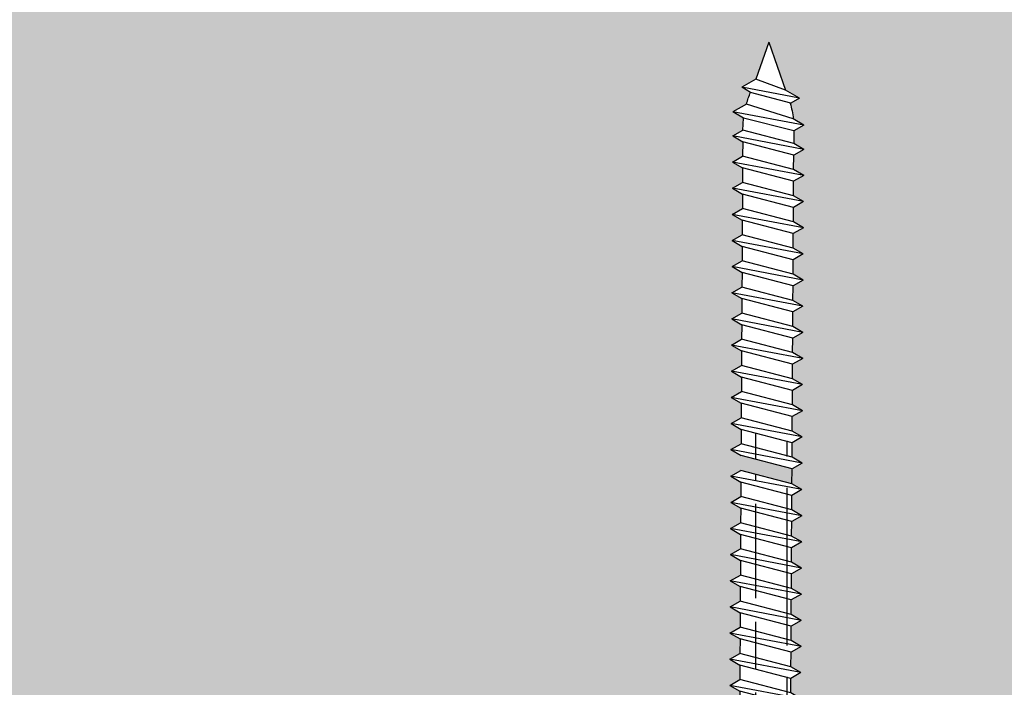
# Model space of a CAD drawing. Units: millimetres. Extents: x 2117 to 24730, y 5545 to 11736.
# Drawn here: x 2953 to 3016, y 10390 to 10432 of the extents above; entities that cross this region are included whole.
import ezdxf

# ---------------------------------------------------------------- set-up
doc = ezdxf.new("R2010")
doc.units = ezdxf.units.MM
doc.layers.add('PANEL', color=3, linetype='Continuous')

# ---------------------------------------------------------------- blocks, each defined once
blk = doc.blocks.new('дюбель -гвоздь 6х60')
at = {"layer": 'PANEL', "linetype": 'ByBlock'}
for p, q in [((233054.381809178, 22101.42423752269), (233051.9396158515, 22104.39015575304)), ((233051.9396158515, 22104.39015575304), (233051.9396158515, 22095.21527321776)), ((233066.9469384049, 22102.06284699305), (233066.5782372272, 22101.42423752269)), ((233066.9469384049, 22102.06284699305), (233067.7771307164, 22097.54258070053)), ((233066.9469384049, 22102.06284699305), (233067.3156395826, 22101.42423752269)), ((233068.6073230279, 22102.06284699305), (233068.2386218501, 22101.42423752269)), ((233068.6073230279, 22102.06284699305), (233069.4375153393, 22097.54258070053)), ((233068.6073230279, 22102.06284699305), (233068.9760242056, 22101.42423752269)), ((233070.2677076508, 22102.06284699305), (233069.8990064731, 22101.42423752269)), ((233070.2677076508, 22102.06284699305), (233071.0978999622, 22097.54258070053)), ((233070.2677076508, 22102.06284699305), (233070.6364088285, 22101.42423752269)), ((233071.9280922737, 22102.06284699305), (233071.559391096, 22101.42423752269)), ((233071.9280922737, 22102.06284699305), (233072.7582845852, 22097.54258070053)), ((233071.9280922737, 22102.06284699305), (233072.2967934514, 22101.42423752269)), ((233073.5884768967, 22102.06284699305), (233073.219775719, 22101.42423752269)), ((233073.5884768967, 22102.06284699305), (233074.4186692081, 22097.54258070053)), ((233073.5884768967, 22102.06284699305), (233073.9571780744, 22101.42423752269)), ((233075.2488615196, 22102.06284699305), (233074.8801603419, 22101.42423752269)), ((233075.2488615196, 22102.06284699305), (233076.0790538311, 22097.54258070053)), ((233075.2488615196, 22102.06284699305), (233075.6175626973, 22101.42423752269)), ((233076.9092461425, 22102.06284699305), (233076.5405449648, 22101.42423752269)), ((233076.9092461425, 22102.06284699305), (233077.739438454, 22097.54258070053)), ((233076.9092461425, 22102.06284699305), (233077.2779473202, 22101.42423752269)), ((233078.5696307654, 22102.06284699305), (233078.2009295877, 22101.42423752269)), ((233078.5696307654, 22102.06284699305), (233079.3998230769, 22097.54258070053)), ((233078.5696307654, 22102.06284699305), (233078.9383319432, 22101.42423752269)), ((233080.2300153884, 22102.06284699305), (233079.8613142107, 22101.42423752269)), ((233080.2300153884, 22102.06284699305), (233081.0602076999, 22097.54258070053)), ((233080.2300153884, 22102.06284699305), (233080.5987165661, 22101.42423752269)), ((233081.8904000113, 22102.06284699305), (233081.5216988336, 22101.42423752269)), ((233081.8904000113, 22102.06284699305), (233082.7205923228, 22097.54258070053)), ((233081.8904000113, 22102.06284699305), (233082.259101189, 22101.42423752269)), ((233083.5507846343, 22102.06284699305), (233083.1820834565, 22101.42423752269)), ((233083.5507846343, 22102.06284699305), (233084.3809769457, 22097.54258070053)), ((233083.5507846343, 22102.06284699305), (233083.919485812, 22101.42423752269)), ((233085.2111692572, 22102.06284699305), (233084.8424680795, 22101.42423752269)), ((233085.2111692572, 22102.06284699305), (233086.0413615687, 22097.54258070053)), ((233085.2111692572, 22102.06284699305), (233085.5798704349, 22101.42423752269)), ((233086.8715538801, 22102.06284699305), (233086.5028527024, 22101.42423752269)), ((233086.8715538801, 22102.06284699305), (233087.7017461916, 22097.54258070053)), ((233086.8715538801, 22102.06284699305), (233087.2402550578, 22101.42423752269)), ((233088.5319385031, 22102.06284699305), (233088.1632373254, 22101.42423752269)), ((233088.5319385031, 22102.06284699305), (233089.3621308145, 22097.54258070053)), ((233088.5319385031, 22102.06284699305), (233088.9006396808, 22101.42423752269)), ((233090.2185510999, 22102.06284699305), (233089.8498499221, 22101.42423752269)), ((233090.2185510999, 22102.06284699305), (233091.0487434113, 22097.54258070053)), ((233090.2185510999, 22102.06284699305), (233090.5872522776, 22101.42423752269)), ((233091.8789357228, 22102.06284699305), (233091.5102345451, 22101.42423752269)), ((233091.8789357228, 22102.06284699305), (233092.7091280342, 22097.54258070053)), ((233091.8789357228, 22102.06284699305), (233092.2476369005, 22101.42423752269)), ((233093.5393203457, 22102.06284699305), (233093.170619168, 22101.42423752269)), ((233093.5393203457, 22102.06284699305), (233094.3695126572, 22097.54258070053)), ((233093.5393203457, 22102.06284699305), (233093.9080215234, 22101.42423752269)), ((233095.1997049687, 22102.06284699305), (233094.831003791, 22101.42423752269)), ((233095.1997049687, 22102.06284699305), (233096.0298972802, 22097.54258070053)), ((233095.1997049687, 22102.06284699305), (233095.5684061464, 22101.42423752269)), ((233096.8600895916, 22102.06284699305), (233096.4913884139, 22101.42423752269)), ((233096.8600895916, 22102.06284699305), (233097.6902819031, 22097.54258070053)), ((233096.8600895916, 22102.06284699305), (233097.2287907693, 22101.42423752269)), ((233098.5204742145, 22102.06284699305), (233098.1517730368, 22101.42423752269)), ((233098.5204742145, 22102.06284699305), (233099.350666526, 22097.54258070053)), ((233098.5204742145, 22102.06284699305), (233098.8891753923, 22101.42423752269)), ((233100.1808588375, 22102.06284699305), (233099.8121576598, 22101.42423752269)), ((233100.1808588375, 22102.06284699305), (233101.011051149, 22097.54258070053)), ((233100.1808588375, 22102.06284699305), (233100.5495600152, 22101.42423752269)), ((233101.8412434604, 22102.06284699305), (233101.4725422827, 22101.42423752269)), ((233101.8412434604, 22102.06284699305), (233102.6714357719, 22097.54258070053)), ((233101.8412434604, 22102.06284699305), (233102.2099446381, 22101.42423752269)), ((233103.5016280834, 22102.06284699305), (233103.1329269056, 22101.42423752269)), ((233103.5016280834, 22102.06284699305), (233104.3318203948, 22097.54258070053)), ((233103.5016280834, 22102.06284699305), (233103.8703292611, 22101.42423752269)), ((233105.1620127063, 22102.06284699305), (233104.7933115286, 22101.42423752269)), ((233105.1620127063, 22102.06284699305), (233105.9922050177, 22097.54258070053)), ((233105.1620127063, 22102.06284699305), (233105.530713884, 22101.42423752269)), ((233106.8223973292, 22102.06284699305), (233106.4536961515, 22101.42423752269)), ((233106.8223973292, 22102.06284699305), (233107.6525896407, 22097.54258070053)), ((233106.8223973292, 22102.06284699305), (233107.1910985069, 22101.42423752269)), ((233108.4827819522, 22102.06284699305), (233108.1140807745, 22101.42423752269)), ((233108.4827819522, 22102.06284699305), (233109.3129742636, 22097.54258070053)), ((233108.4827819522, 22102.06284699305), (233108.8514831299, 22101.42423752269)), ((233110.1431665751, 22102.06284699305), (233109.7744653974, 22101.42423752269)), ((233110.1431665751, 22102.06284699305), (233110.9733588865, 22097.54258070053)), ((233110.1431665751, 22102.06284699305), (233110.5118677528, 22101.42423752269)), ((233111.6758293039, 22102.06284699305), (233111.3071281262, 22101.42423752269)), ((233111.6758293039, 22102.06284699305), (233112.5060216154, 22097.54258070053)), ((233111.6758293039, 22102.06284699305), (233112.0694911714, 22101.38100621599)), ((233113.3894803428, 22101.77603087606), (233113.0666287706, 22101.216836325)), ((233113.3894803428, 22101.77603087606), (233114.0638097953, 22098.09502259506)), ((233113.3894803428, 22101.77603087606), (233113.9024076377, 22100.88761526196)), ((233054.381809178, 22101.42423752269), (233066.5782372272, 22101.42423752269)), ((233066.5782372272, 22101.42423752269), (233067.4084295387, 22098.18119017089)), ((233067.3156395826, 22101.42423752269), (233068.1458318941, 22098.18119017089)), ((233067.3156395826, 22101.42423752269), (233068.2386218501, 22101.42423752269)), ((233068.2386218501, 22101.42423752269), (233069.0688141616, 22098.18119017089)), ((233068.9760242056, 22101.42423752269), (233069.806216517, 22098.18119017089)), ((233068.9760242056, 22101.42423752269), (233069.8990064731, 22101.42423752269)), ((233069.8990064731, 22101.42423752269), (233070.7291987845, 22098.18119017089)), ((233070.6364088285, 22101.42423752269), (233071.46660114, 22098.18119017089)), ((233070.6364088285, 22101.42423752269), (233071.559391096, 22101.42423752269)), ((233071.559391096, 22101.42423752269), (233072.3895834075, 22098.18119017089)), ((233072.2967934514, 22101.42423752269), (233073.1269857629, 22098.18119017089)), ((233072.2967934514, 22101.42423752269), (233073.219775719, 22101.42423752269)), ((233073.219775719, 22101.42423752269), (233074.0499680304, 22098.18119017089)), ((233073.9571780744, 22101.42423752269), (233074.7873703858, 22098.18119017089)), ((233073.9571780744, 22101.42423752269), (233074.8801603419, 22101.42423752269)), ((233074.8801603419, 22101.42423752269), (233075.7103526533, 22098.18119017089)), ((233075.6175626973, 22101.42423752269), (233076.4477550088, 22098.18119017089)), ((233075.6175626973, 22101.42423752269), (233076.5405449648, 22101.42423752269)), ((233076.5405449648, 22101.42423752269), (233077.3707372763, 22098.18119017089)), ((233077.2779473202, 22101.42423752269), (233078.1081396317, 22098.18119017089)), ((233077.2779473202, 22101.42423752269), (233078.2009295877, 22101.42423752269)), ((233078.2009295877, 22101.42423752269), (233079.0311218992, 22098.18119017089)), ((233078.9383319432, 22101.42423752269), (233079.7685242546, 22098.18119017089)), ((233078.9383319432, 22101.42423752269), (233079.8613142107, 22101.42423752269)), ((233079.8613142107, 22101.42423752269), (233080.6915065222, 22098.18119017089)), ((233080.5987165661, 22101.42423752269), (233081.4289088776, 22098.18119017089)), ((233080.5987165661, 22101.42423752269), (233081.5216988336, 22101.42423752269)), ((233081.5216988336, 22101.42423752269), (233082.3518911451, 22098.18119017089)), ((233082.259101189, 22101.42423752269), (233083.0892935005, 22098.18119017089)), ((233082.259101189, 22101.42423752269), (233083.1820834565, 22101.42423752269)), ((233083.1820834565, 22101.42423752269), (233084.012275768, 22098.18119017089)), ((233083.919485812, 22101.42423752269), (233084.7496781235, 22098.18119017089)), ((233083.919485812, 22101.42423752269), (233084.8424680795, 22101.42423752269)), ((233084.8424680795, 22101.42423752269), (233085.6726603909, 22098.18119017089)), ((233085.5798704349, 22101.42423752269), (233086.4100627464, 22098.18119017089)), ((233085.5798704349, 22101.42423752269), (233086.5028527024, 22101.42423752269)), ((233086.5028527024, 22101.42423752269), (233087.3330450139, 22098.18119017089)), ((233087.2402550578, 22101.42423752269), (233088.0704473693, 22098.18119017089)), ((233087.2402550578, 22101.42423752269), (233088.1632373254, 22101.42423752269)), ((233088.1632373254, 22101.42423752269), (233088.9934296368, 22098.18119017089)), ((233088.9006396808, 22101.42423752269), (233089.7308319923, 22098.18119017089)), ((233088.9006396808, 22101.42423752269), (233089.8236219483, 22101.42423752269)), ((233089.8498499221, 22101.42423752269), (233090.6800422336, 22098.18119017089)), ((233090.5872522776, 22101.42423752269), (233091.417444589, 22098.18119017089)), ((233090.5872522776, 22101.42423752269), (233091.5102345451, 22101.42423752269)), ((233091.5102345451, 22101.42423752269), (233092.3404268565, 22098.18119017089)), ((233092.2476369005, 22101.42423752269), (233093.077829212, 22098.18119017089)), ((233092.2476369005, 22101.42423752269), (233093.170619168, 22101.42423752269)), ((233093.170619168, 22101.42423752269), (233094.0008114795, 22098.18119017089)), ((233093.9080215234, 22101.42423752269), (233094.7382138349, 22098.18119017089)), ((233093.9080215234, 22101.42423752269), (233094.831003791, 22101.42423752269)), ((233094.831003791, 22101.42423752269), (233095.6611961024, 22098.18119017089)), ((233095.5684061464, 22101.42423752269), (233096.3985984579, 22098.18119017089)), ((233095.5684061464, 22101.42423752269), (233096.4913884139, 22101.42423752269)), ((233096.4913884139, 22101.42423752269), (233097.3215807254, 22098.18119017089)), ((233097.2287907693, 22101.42423752269), (233098.0589830808, 22098.18119017089)), ((233097.2287907693, 22101.42423752269), (233098.1517730368, 22101.42423752269)), ((233098.1517730368, 22101.42423752269), (233098.9819653483, 22098.18119017089)), ((233098.8891753923, 22101.42423752269), (233099.7193677037, 22098.18119017089)), ((233098.8891753923, 22101.42423752269), (233099.8121576598, 22101.42423752269)), ((233099.8121576598, 22101.42423752269), (233100.6423499712, 22098.18119017089)), ((233100.5495600152, 22101.42423752269), (233101.3797523267, 22098.18119017089)), ((233100.5495600152, 22101.42423752269), (233101.4725422827, 22101.42423752269)), ((233101.4725422827, 22101.42423752269), (233102.3027345942, 22098.18119017089)), ((233102.2099446381, 22101.42423752269), (233103.0401369496, 22098.18119017089)), ((233102.2099446381, 22101.42423752269), (233103.1329269056, 22101.42423752269)), ((233103.1329269056, 22101.42423752269), (233103.9631192171, 22098.18119017089)), ((233103.8703292611, 22101.42423752269), (233104.7005215726, 22098.18119017089)), ((233103.8703292611, 22101.42423752269), (233104.7933115286, 22101.42423752269)), ((233104.7933115286, 22101.42423752269), (233105.62350384, 22098.18119017089)), ((233105.530713884, 22101.42423752269), (233106.3609061955, 22098.18119017089)), ((233105.530713884, 22101.42423752269), (233106.4536961515, 22101.42423752269)), ((233106.4536961515, 22101.42423752269), (233107.283888463, 22098.18119017089)), ((233107.1910985069, 22101.42423752269), (233108.0212908184, 22098.18119017089)), ((233107.1910985069, 22101.42423752269), (233108.1140807745, 22101.42423752269)), ((233108.1140807745, 22101.42423752269), (233108.9442730859, 22098.18119017089)), ((233108.8514831299, 22101.42423752269), (233109.6816754413, 22098.18119017089)), ((233108.8514831299, 22101.42423752269), (233109.7744653974, 22101.42423752269)), ((233109.7744653974, 22101.42423752269), (233110.6046577088, 22098.18119017089)), ((233110.5118677528, 22101.42423752269), (233111.3420600643, 22098.18119017089)), ((233111.3071281262, 22101.42423752269), (233112.1095792423, 22098.22923914744)), ((233112.0694911714, 22101.38100621599), (233113.0040182209, 22098.40513646274)), ((233113.0666287706, 22101.216836325), (233113.7409595003, 22098.65421714612)), ((233113.9024076377, 22100.88761526196), (233114.5767370902, 22098.98343948638)), ((233116.9396158515, 22099.8027144854), (233113.9024076377, 22100.88761526196)), ((233116.9396158515, 22099.8027144854), (233114.5767370902, 22098.98343948638)), ((233113.7409595003, 22098.65421714612), (233114.0638097953, 22098.09502259506)), ((233114.5767370902, 22098.98343948638), (233114.0638097953, 22098.09502259506)), ((233051.9396158515, 22095.21527321776), (233054.381809178, 22098.18119017089)), ((233067.4084295387, 22098.18119017089), (233054.381809178, 22098.18119017089)), ((233067.7771307164, 22097.54258070053), (233067.4084295387, 22098.18119017089)), ((233067.7771307164, 22097.54258070053), (233068.1458318941, 22098.18119017089)), ((233069.0688141616, 22098.18119017089), (233068.1458318941, 22098.18119017089)), ((233069.4375153393, 22097.54258070053), (233069.0688141616, 22098.18119017089)), ((233069.4375153393, 22097.54258070053), (233069.806216517, 22098.18119017089)), ((233070.7291987845, 22098.18119017089), (233069.806216517, 22098.18119017089)), ((233071.0978999622, 22097.54258070053), (233070.7291987845, 22098.18119017089)), ((233071.0978999622, 22097.54258070053), (233071.46660114, 22098.18119017089)), ((233072.3895834075, 22098.18119017089), (233071.46660114, 22098.18119017089)), ((233072.7582845852, 22097.54258070053), (233072.3895834075, 22098.18119017089)), ((233072.7582845852, 22097.54258070053), (233073.1269857629, 22098.18119017089)), ((233074.0499680304, 22098.18119017089), (233073.1269857629, 22098.18119017089)), ((233074.4186692081, 22097.54258070053), (233074.0499680304, 22098.18119017089)), ((233074.4186692081, 22097.54258070053), (233074.7873703858, 22098.18119017089)), ((233075.7103526533, 22098.18119017089), (233074.7873703858, 22098.18119017089)), ((233076.0790538311, 22097.54258070053), (233075.7103526533, 22098.18119017089)), ((233076.0790538311, 22097.54258070053), (233076.4477550088, 22098.18119017089)), ((233077.3707372763, 22098.18119017089), (233076.4477550088, 22098.18119017089)), ((233077.739438454, 22097.54258070053), (233077.3707372763, 22098.18119017089)), ((233077.739438454, 22097.54258070053), (233078.1081396317, 22098.18119017089)), ((233079.0311218992, 22098.18119017089), (233078.1081396317, 22098.18119017089)), ((233079.3998230769, 22097.54258070053), (233079.0311218992, 22098.18119017089)), ((233079.3998230769, 22097.54258070053), (233079.7685242546, 22098.18119017089)), ((233080.6915065222, 22098.18119017089), (233079.7685242546, 22098.18119017089)), ((233081.0602076999, 22097.54258070053), (233080.6915065222, 22098.18119017089)), ((233081.0602076999, 22097.54258070053), (233081.4289088776, 22098.18119017089)), ((233082.3518911451, 22098.18119017089), (233081.4289088776, 22098.18119017089)), ((233082.7205923228, 22097.54258070053), (233082.3518911451, 22098.18119017089)), ((233082.7205923228, 22097.54258070053), (233083.0892935005, 22098.18119017089)), ((233084.012275768, 22098.18119017089), (233083.0892935005, 22098.18119017089)), ((233084.3809769457, 22097.54258070053), (233084.012275768, 22098.18119017089)), ((233084.3809769457, 22097.54258070053), (233084.7496781235, 22098.18119017089)), ((233085.6726603909, 22098.18119017089), (233084.7496781235, 22098.18119017089)), ((233086.0413615687, 22097.54258070053), (233085.6726603909, 22098.18119017089)), ((233086.0413615687, 22097.54258070053), (233086.4100627464, 22098.18119017089)), ((233087.3330450139, 22098.18119017089), (233086.4100627464, 22098.18119017089)), ((233087.7017461916, 22097.54258070053), (233087.3330450139, 22098.18119017089)), ((233087.7017461916, 22097.54258070053), (233088.0704473693, 22098.18119017089)), ((233088.9934296368, 22098.18119017089), (233088.0704473693, 22098.18119017089)), ((233089.3621308145, 22097.54258070053), (233088.9934296368, 22098.18119017089)), ((233089.3621308145, 22097.54258070053), (233089.7308319923, 22098.18119017089)), ((233091.0487434113, 22097.54258070053), (233090.6800422336, 22098.18119017089)), ((233091.0487434113, 22097.54258070053), (233091.417444589, 22098.18119017089)), ((233092.3404268565, 22098.18119017089), (233091.417444589, 22098.18119017089)), ((233092.7091280342, 22097.54258070053), (233092.3404268565, 22098.18119017089)), ((233092.7091280342, 22097.54258070053), (233093.077829212, 22098.18119017089)), ((233094.0008114795, 22098.18119017089), (233093.077829212, 22098.18119017089)), ((233094.3695126572, 22097.54258070053), (233094.0008114795, 22098.18119017089)), ((233094.3695126572, 22097.54258070053), (233094.7382138349, 22098.18119017089)), ((233094.3695126572, 22097.54258070053), (233094.7382138349, 22098.18119017089)), ((233095.6611961024, 22098.18119017089), (233094.7382138349, 22098.18119017089)), ((233096.0298972802, 22097.54258070053), (233095.6611961024, 22098.18119017089)), ((233096.0298972802, 22097.54258070053), (233096.3985984579, 22098.18119017089)), ((233097.3215807254, 22098.18119017089), (233096.3985984579, 22098.18119017089)), ((233097.6902819031, 22097.54258070053), (233097.3215807254, 22098.18119017089)), ((233097.6902819031, 22097.54258070053), (233098.0589830808, 22098.18119017089)), ((233098.9819653483, 22098.18119017089), (233098.0589830808, 22098.18119017089)), ((233099.350666526, 22097.54258070053), (233098.9819653483, 22098.18119017089)), ((233099.350666526, 22097.54258070053), (233099.7193677037, 22098.18119017089)), ((233099.350666526, 22097.54258070053), (233099.7193677037, 22098.18119017089)), ((233100.6423499712, 22098.18119017089), (233099.7193677037, 22098.18119017089)), ((233101.011051149, 22097.54258070053), (233100.6423499712, 22098.18119017089)), ((233101.011051149, 22097.54258070053), (233101.3797523267, 22098.18119017089)), ((233102.3027345942, 22098.18119017089), (233101.3797523267, 22098.18119017089)), ((233102.6714357719, 22097.54258070053), (233102.3027345942, 22098.18119017089)), ((233102.6714357719, 22097.54258070053), (233103.0401369496, 22098.18119017089)), ((233103.9631192171, 22098.18119017089), (233103.0401369496, 22098.18119017089)), ((233104.3318203948, 22097.54258070053), (233103.9631192171, 22098.18119017089)), ((233104.3318203948, 22097.54258070053), (233104.7005215726, 22098.18119017089)), ((233105.62350384, 22098.18119017089), (233104.7005215726, 22098.18119017089)), ((233105.9922050177, 22097.54258070053), (233105.62350384, 22098.18119017089)), ((233105.9922050177, 22097.54258070053), (233106.3609061955, 22098.18119017089)), ((233107.283888463, 22098.18119017089), (233106.3609061955, 22098.18119017089)), ((233107.6525896407, 22097.54258070053), (233107.283888463, 22098.18119017089)), ((233107.6525896407, 22097.54258070053), (233108.0212908184, 22098.18119017089)), ((233108.9442730859, 22098.18119017089), (233108.0212908184, 22098.18119017089)), ((233109.3129742636, 22097.54258070053), (233108.9442730859, 22098.18119017089)), ((233109.3129742636, 22097.54258070053), (233109.6816754413, 22098.18119017089)), ((233110.6046577088, 22098.18119017089), (233109.6816754413, 22098.18119017089)), ((233110.9733588865, 22097.54258070053), (233110.6046577088, 22098.18119017089)), ((233110.9733588865, 22097.54258070053), (233111.3420600643, 22098.18119017089)), ((233112.1095792423, 22098.22923914744), (233112.5060216154, 22097.54258070053)), ((233113.0040182209, 22098.40513646274), (233112.5060216154, 22097.54258070053))]:
    blk.add_line(p, q, dxfattribs=at)
at = {"layer": 'PANEL'}
for p, q in [((233111.3071281262, 22101.42423752269), (233110.5118677528, 22101.42423752269)), ((233111.3420600643, 22098.18119017089), (233112.1095792423, 22098.22923914744))]:
    blk.add_line(p, q, dxfattribs=at)
at = {"layer": 'PANEL', "linetype": 'ByBlock'}
for centre, start, end in [((233111.3276734701, 22095.0381428191), 74.10670999931939, 83.32938299949198), ((233111.3276734701, 22104.56728487448), 285.2184169996941, 292.2017259999588)]:
    blk.add_arc(centre, 6.38609470359084, start, end, dxfattribs=at)

msp = doc.modelspace()

# ---------------------------------------------------------------- hatches: boundary and pattern name
at = {"true_color": 0x000000}
h = msp.add_hatch(dxfattribs=at)
h.set_pattern_fill('ANSI36', color=18)
h.set_pattern_definition([(45, (40725334.21746466, -90694830.64887597), (1.683798022700467, 6.173926083235044), [7.9375, -1.5875, 0, -1.5875])])
h.paths.add_polyline_path([(2954.68444507138, 11031.49940334111), (2940.68444507138, 11035.49940334111), (2947.68444507138, 11037.49940334111), (2947.68444507138, 11055.13907299786), (2803.20932431833, 11055.13907299786), (2801.20932431833, 11062.13907299786), (2797.20932431833, 11048.13907299786), (2795.20932431833, 11055.13907299786), (2785.964649903934, 11055.13907299786), (2786.19002982543, 11054.5004106447), (2787.081251281659, 11053.99237197488), (2786.523421804766, 11053.66621053069, -0.03047734094051531), (2786.776964578192, 11052.93089261501), (2787.642243187289, 11052.4376423642), (2786.957773122351, 11052.03743353336), (2787.010038051169, 11051.27018992453), (2787.650663490753, 11050.90500277131), (2787.014089267115, 11050.53279869109), (2787.019160050313, 11049.60983034818), (2787.659785489897, 11049.24464319496), (2787.02321126626, 11048.87243912964), (2787.028282049458, 11047.94947078674), (2787.668907489042, 11047.58428363352), (2787.032333265404, 11047.2120795682), (2787.037404048602, 11046.2891112253), (2787.678029488186, 11045.92392407208), (2787.041455264549, 11045.55171999185), (2787.046526047747, 11044.62875166385), (2787.687151487331, 11044.26356451063), (2787.050577263693, 11043.89136043041), (2787.055648046891, 11042.96839208751), (2787.696273486476, 11042.60320494919), (2787.059699262838, 11042.23100086897), (2787.064770046036, 11041.30803252607), (2787.70539548562, 11040.94284537285), (2787.068821261983, 11040.57064130752), (2787.07389204518, 11039.64767296462), (2787.714517484765, 11039.2824858114), (2787.077943261127, 11038.91028173118), (2787.083014044325, 11037.98731340318), (2787.723639483909, 11037.62212624996), (2787.087065260272, 11037.24992216974), (2787.09213604347, 11036.32695382684), (2787.732761483054, 11035.96176668852), (2787.096187259416, 11035.58956260829), (2787.101258042614, 11034.66659426539), (2787.741883482198, 11034.30140711217), (2787.105309258561, 11033.92920304685), (2787.110380041759, 11033.00623470395), (2787.751005481343, 11032.64104755073), (2787.114431257705, 11032.26884347051), (2787.119502040903, 11031.34587514251), (2787.760127480487, 11030.98068798929), (2787.12355325685, 11030.60848390906), (2783.885115850131, 11029.76048712282), (2783.890330720107, 11028.81129121631), (2787.128768134276, 11029.65928800254), (2787.769393573861, 11029.29410084932), (2787.132819350223, 11028.9218967691), (2787.137890133421, 11027.9989284262), (2787.778515573005, 11027.63374127298), (2787.141941349368, 11027.26153720765), (2787.147012132566, 11026.33856886475), (2787.78763757215, 11025.97338171153), (2787.151063348512, 11025.60117764621), (2787.15613413171, 11024.67820930331), (2787.796759571294, 11024.31302215009), (2787.160185347657, 11023.94081806987), (2787.165256130855, 11023.01784974187), (2787.805881570439, 11022.65266258865), (2787.169307346801, 11022.28045850842), (2787.174378129999, 11021.35749016552), (2787.815003569583, 11020.9923030123), (2787.178429345946, 11020.62009894698), (2787.183500129144, 11019.69713060408), (2787.824125568728, 11019.33194345086), (2787.18755134509, 11018.95973938554), (2787.192622128288, 11018.03677104264), (2787.833247567873, 11017.67158388942), (2787.196673344235, 11017.29937980919), (2787.201744127433, 11016.37641148119), (2787.842369567017, 11016.01122432797), (2787.20579534338, 11015.63902024775), (2787.210866126577, 11014.71605190485), (2787.851491566162, 11014.35086475163), (2787.214917342524, 11013.97866068631), (2787.219988125722, 11013.05569234341), (2787.860613565306, 11012.69050519018), (2787.224039341669, 11012.31830112486), (2787.226558710794, 11011.85973368435), (2947.68444507138, 11011.85973368435), (2947.68444507138, 11029.49940334111)])
h.paths.add_polyline_path([(2783.875993850987, 11031.42084669917), (2783.235368403952, 11031.78603385239), (2783.871942627589, 11032.15823791771), (2783.866871851842, 11033.08120626061), (2783.226246404807, 11033.44639341383), (2783.862820628445, 11033.81859747916), (2783.857749852697, 11034.74156582206), (2783.217124405663, 11035.10675297528), (2783.8536986293, 11035.4789570555), (2783.848627853553, 11036.4019253835), (2783.208002406518, 11036.76711253672), (2783.844576630156, 11037.13931661694), (2783.839505854408, 11038.06228495984), (2783.198880407374, 11038.42747209816), (2783.835454631011, 11038.79967617839), (2783.830383855264, 11039.72264452129), (2783.189758408229, 11040.08783167451), (2783.826332631867, 11040.46003573983), (2783.821261856119, 11041.38300408273), (2783.180636409084, 11041.74819123595), (2783.817210632722, 11042.12039531617), (2783.812139856975, 11043.04336364417), (2783.17151440994, 11043.40855079739), (2783.808088633577, 11043.78075487762), (2783.80301785783, 11044.70372322052), (2783.162392418246, 11045.06891035884), (2783.798966634433, 11045.44111443906), (2783.793895858686, 11046.36408278196), (2783.153270419101, 11046.72926993518), (2783.789844635288, 11047.1014740005), (2783.784773859541, 11048.02444234341), (2783.144148419957, 11048.38962949663), (2783.780722636144, 11048.76183357685), (2783.775651860396, 11049.68480190485), (2783.135026420812, 11050.04998905807), (2783.771600636999, 11050.42219313829), (2783.767231556933, 11051.21744151264), (2783.126606109898, 11051.58262866586), (2783.806274193685, 11051.98003074377, -0.03917537177058383), (2783.994232918481, 11052.96136981099), (2783.404003258209, 11053.29782958179), (2784.2895874934, 11053.81563000231), (2784.754143032591, 11055.13907299786), (2650.73420356528, 11055.13907299786), (2650.73420356528, 11037.49940334111), (2643.73420356528, 11035.49940334111), (2657.734203557829, 11031.49940334111), (2650.73420356528, 11029.49940334111), (2650.73420356528, 11011.85973368435), (2783.386437493722, 11011.85973368435), (2783.981550711553, 11012.20769555717), (2783.976479935805, 11013.13066390007), (2783.335854488771, 11013.49585105329), (2783.972428712408, 11013.86805513351), (2783.967357936661, 11014.79102346151), (2783.326732489626, 11015.15621061473), (2783.963306713264, 11015.52841469496), (2783.958235937516, 11016.45138302296), (2783.317610490481, 11016.81657017618), (2783.954184714119, 11017.1887742564), (2783.949113938372, 11018.1117425993), (2783.308488491337, 11018.47692975252), (2783.945062714974, 11018.84913381784), (2783.939991939227, 11019.77210216074), (2783.299366492192, 11020.13728931396), (2783.93594071583, 11020.50949337929), (2783.930869940083, 11021.43246172219), (2783.290244493048, 11021.79764887541), (2783.926818716685, 11022.16985295563), (2783.921747940938, 11023.09282128363), (2783.281122493903, 11023.45800843685), (2783.917696717541, 11023.83021251707), (2783.912625941794, 11024.75318085997), (2783.272000494759, 11025.11836801319), (2783.908574718396, 11025.49057207852), (2783.903503942649, 11026.41354042142), (2783.262878495614, 11026.77872757464), (2783.899452719252, 11027.15093163996), (2783.894381943504, 11028.07389998286), (2783.25375649647, 11028.43908713608), (2783.890330720107, 11028.81129121631), (2783.885115850131, 11029.76048712282), (2783.244490403096, 11030.12567427605), (2783.881064626734, 11030.49787835627)])
h.paths.add_polyline_path([(3288.612336236398, 10425.07623648494), (3288.664601165216, 10425.84348009377), (3287.980131100278, 10426.2436889246), (3288.845409709375, 10426.73693917542, -0.03047734094051499), (3289.0989524828, 10427.4722570911), (3288.541123005907, 10427.79841853528), (3289.432344462137, 10428.30645720511), (3290.264588530521, 10430.66479928642), (3291.332786794166, 10427.62167656272), (3292.218371029358, 10427.1038761422), (3291.628141369085, 10426.7674163714, -0.03917537177057935), (3291.816100093882, 10425.78607730418), (3292.495768177669, 10425.38867522626), (3291.855142730634, 10425.02348807304), (3291.850773650567, 10424.2282396987), (3292.487347866754, 10423.85603561848), (3291.84672242717, 10423.49084846526), (3291.841651651423, 10422.56788013726), (3292.47822586761, 10422.19567605703), (3291.837600428025, 10421.83048890381), (3291.832529652278, 10420.90752056091), (3292.469103868465, 10420.53531649559), (3291.828478428881, 10420.17012934237), (3291.823407653133, 10419.24716099947), (3292.45998186932, 10418.87495691924), (3291.819356429736, 10418.50976978093), (3291.814285653989, 10417.58680143802), (3292.450859870176, 10417.2145973578), (3291.810234430592, 10416.84941020458), (3291.805163654844, 10415.92644187658), (3292.441737871031, 10415.55423779636), (3291.801112431447, 10415.18905064314), (3291.7960416557, 10414.26608230024), (3292.432615879337, 10413.89387823491), (3291.791990432303, 10413.52869108169), (3291.786919656555, 10412.60572273879), (3292.423493880193, 10412.23351865857), (3291.782868433158, 10411.86833152025), (3291.777797657411, 10410.94536317735), (3292.414371881048, 10410.57315909713), (3291.773746434013, 10410.20797194391), (3291.768675658266, 10409.28500361591), (3292.405249881904, 10408.91279953568), (3291.764624434869, 10408.54761238246), (3291.759553659122, 10407.62464403956), (3292.396127882759, 10407.25243997424), (3291.755502435724, 10406.88725282102), (3291.750431659977, 10405.96428447812), (3292.387005883615, 10405.5920804128), (3291.74638043658, 10405.22689325958), (3291.741309660832, 10404.30392491668), (3292.37788388447, 10403.93172083645), (3291.737258437435, 10403.56653368323), (3291.732043567459, 10402.61733777671), (3292.368617791097, 10402.24513369649), (3291.727992344062, 10401.87994654327), (3291.722921568315, 10400.95697820037), (3292.359495791952, 10400.58477413504), (3291.718870344917, 10400.21958698182), (3291.71379956917, 10399.29661863892), (3292.350373792808, 10398.9244145736), (3291.709748345773, 10398.55922742038), (3291.704677570026, 10397.63625907748), (3292.341251793663, 10397.26405499726), (3291.700626346628, 10396.89886784404), (3291.695555570881, 10395.97589951604), (3292.332129794519, 10395.60369543581), (3291.691504347484, 10395.23850828259), (3291.686433571736, 10394.31553993969), (3292.323007795374, 10393.94333587437), (3291.682382348339, 10393.57814872115), (3291.677311572592, 10392.65518037825), (3292.313885796229, 10392.28297631293), (3291.673260349195, 10391.91778915971), (3291.668189573447, 10390.99482081681), (3292.304763797085, 10390.62261673658), (3291.66413835005, 10390.25742958336), (3291.659067574303, 10389.33446125536), (3292.29564179794, 10388.96225717514), (3291.655016350905, 10388.59707002192), (3291.649945575158, 10387.67410169392), (3292.286519798796, 10387.3018976137), (3291.645894351761, 10386.93671046048), (3291.640823576014, 10386.01374211758), (3292.235936793844, 10385.66578024476), (3355.420745189647, 10385.66578024476), (3355.420745189647, 10415.87689390629), (3348.420745189647, 10417.87689390629), (3355.420745189647, 10419.87689390629), (3362.420745189647, 10421.87689390629), (3355.420745189647, 10423.87689390629), (3355.420745189647, 10454.08800755291), (3275.992444458763, 10454.08800755291), (3273.992444451313, 10447.08800753801), (3269.992444451313, 10461.08800755291), (3267.992444451313, 10454.08800755291), (3188.564143720429, 10454.08800755291), (3188.564143720429, 10423.87689390629), (3195.564143720429, 10421.87689390629), (3188.564143720429, 10419.87689390629), (3181.564143720429, 10417.87689390629), (3188.564143720429, 10415.87689390629), (3188.564143720429, 10385.66578024476), (3288.395815576772, 10385.66578024476), (3288.398334945898, 10386.12434768527), (3287.76176072226, 10386.49655175059), (3288.402386161844, 10386.86173890381), (3288.407456945042, 10387.78470724671), (3287.770882721405, 10388.15691131203), (3288.411508160989, 10388.52209846526), (3288.416578944187, 10389.44506680816), (3287.780004720549, 10389.81727088838), (3288.420630160133, 10390.1824580416), (3288.425700943331, 10391.1054263696), (3287.789126719694, 10391.47763044982), (3288.429752159278, 10391.84281760304), (3288.434822942476, 10392.76578594594), (3287.798248718838, 10393.13799001127), (3288.438874158423, 10393.50317716449), (3288.44394494162, 10394.42614550739), (3287.807370717983, 10394.79834957271), (3288.447996157567, 10395.16353672593), (3288.453066940765, 10396.08650506883), (3287.816492717127, 10396.45870914905), (3288.457118156712, 10396.82389630227), (3288.46218893991, 10397.74686463027), (3287.825614716272, 10398.1190687105), (3288.466240155856, 10398.48425586372), (3288.471310939054, 10399.40722420662), (3287.834736715417, 10399.77942827194), (3288.475362155001, 10400.14461542516), (3288.480432938199, 10401.06758376806), (3287.843858714561, 10401.43978783338), (3288.484484154145, 10401.8049749866), (3288.489554937343, 10402.7279433295), (3287.852980713706, 10403.10014740973), (3288.49360615329, 10403.46533456295), (3291.732043567459, 10402.61733777671), (3291.737258437435, 10403.56653368323), (3288.498821030716, 10404.41453046947), (3287.862246807079, 10404.78673454969), (3288.502872246663, 10405.15192170291), (3288.507943029861, 10406.07489003091), (3287.871368806223, 10406.44709411114), (3288.511994245808, 10406.81228126436), (3288.517065029006, 10407.73524960726), (3287.880490805368, 10408.10745367258), (3288.521116244952, 10408.4726408258), (3288.52618702815, 10409.3956091687), (3287.889612804513, 10409.76781324892), (3288.530238244097, 10410.13300038724), (3288.535309027295, 10411.05596873014), (3287.898734803657, 10411.42817281037), (3288.539360243241, 10411.79335996359), (3288.544431026439, 10412.71632829159), (3287.907856802802, 10413.08853237181), (3288.548482242386, 10413.45371952503), (3288.553553025584, 10414.37668786793), (3287.916978801946, 10414.74889193325), (3288.55760424153, 10415.11407908647), (3288.562675024728, 10416.03704742937), (3287.926100801091, 10416.4092515096), (3288.566726240675, 10416.77443864792), (3288.571797023873, 10417.69740699082), (3287.935222800235, 10418.06961107104), (3288.57584823982, 10418.43479822426), (3288.580919023017, 10419.35776655226), (3287.94434479938, 10419.72997063248), (3288.584970238964, 10420.0951577857), (3288.590041022162, 10421.01812612861), (3287.953466798524, 10421.39033019393), (3288.594092238109, 10421.75551734715), (3288.599163021307, 10422.67848569005), (3287.962588797669, 10423.05068975537), (3288.603214237253, 10423.41587690859), (3288.608285020451, 10424.33884525149), (3287.971710796814, 10424.71104933172)])
h.paths.add_polyline_path([(3068.629594560127, 10454.08800755291), (3005.711602988998, 10454.08800755291), (3003.711602988998, 10447.08800755291), (3001.711602988998, 10454.08800755291), (2999.711602988998, 10461.08800755291), (2997.711602988998, 10454.08800755291), (2934.793611425321, 10454.08800755291), (2934.793611425321, 10423.87689390629), (2941.793611447672, 10421.87689389139), (2934.793611425321, 10419.87689389139), (2927.793611425321, 10417.87689390629), (2934.793611425321, 10415.87689390629), (2934.793611425321, 10385.66578024476), (2999.187795500617, 10385.66578024476), (2999.190314869742, 10386.12434768527), (2998.553740646104, 10386.49655175059), (2999.194366085689, 10386.86173890381), (2999.199436868887, 10387.78470724671), (2998.562862645249, 10388.15691131203), (2999.203488084833, 10388.52209846526), (2999.208558868031, 10389.44506680816), (2998.571984644394, 10389.81727088838), (2999.212610083978, 10390.1824580416), (2999.217680867176, 10391.1054263696), (2998.581106643538, 10391.47763044982), (2999.221732083122, 10391.84281760304), (2999.22680286632, 10392.76578594594), (2998.590228642683, 10393.13799001127), (2999.230854082267, 10393.50317716449), (2999.235924865465, 10394.42614550739), (2998.599350641827, 10394.79834957271), (2999.239976081411, 10395.16353672593), (2999.245046864609, 10396.08650506883), (2998.608472640972, 10396.45870914905), (2999.249098080556, 10396.82389630227), (2999.254168863754, 10397.74686463027), (2998.617594640116, 10398.1190687105), (2999.258220079701, 10398.48425586372), (2999.263290862898, 10399.40722420662), (2998.626716639261, 10399.77942827194), (2999.267342078845, 10400.14461542516), (2999.272412862043, 10401.06758376806), (2998.635838638405, 10401.43978783338), (2999.27646407799, 10401.8049749866), (2999.281534861188, 10402.7279433295), (2998.64496063755, 10403.10014740973), (2999.285586077134, 10403.46533456295), (3002.524023491304, 10402.61733777671), (3002.52923836128, 10403.56653368323), (2999.290800954561, 10404.41453046947), (2998.654226730923, 10404.78673454969), (2999.294852170508, 10405.15192170291), (2999.299922953705, 10406.07489003091), (2998.663348730068, 10406.44709411114), (2999.303974169652, 10406.81228126436), (2999.30904495285, 10407.73524960726), (2998.672470729212, 10408.10745367258), (2999.313096168797, 10408.4726408258), (2999.318166951994, 10409.3956091687), (2998.681592728357, 10409.76781324892), (2999.322218167941, 10410.13300038724), (2999.327288951139, 10411.05596873014), (2998.690714727501, 10411.42817281037), (2999.331340167086, 10411.79335996359), (2999.336410950284, 10412.71632829159), (2998.699836726646, 10413.08853237181), (2999.34046216623, 10413.45371952503), (2999.345532949428, 10414.37668786793), (2998.708958725791, 10414.74889193325), (2999.349584165375, 10415.11407908647), (2999.354654948573, 10416.03704742937), (2998.718080724935, 10416.4092515096), (2999.358706164519, 10416.77443864792), (2999.363776947717, 10417.69740699082), (2998.72720272408, 10418.06961107104), (2999.367828163664, 10418.43479822426), (2999.372898946862, 10419.35776655226), (2998.736324723224, 10419.72997063248), (2999.376950162808, 10420.0951577857), (2999.382020946006, 10421.01812612861), (2998.745446722369, 10421.39033019393), (2999.386072161953, 10421.75551734715), (2999.391142945151, 10422.67848569005), (2998.754568721513, 10423.05068975537), (2999.395194161098, 10423.41587690859), (2999.400264944295, 10424.33884525149), (2998.763690720658, 10424.71104933172), (2999.404316160242, 10425.07623648494), (2999.45658108906, 10425.84348009377), (2998.772111024122, 10426.2436889246), (2999.637389633219, 10426.73693917542, -0.03047734094051462), (2999.890932406644, 10427.4722570911), (2999.333102929751, 10427.79841853528), (3000.224324385981, 10428.30645720511), (3001.056568454365, 10430.66479928642), (3002.124766718011, 10427.62167656272), (3003.010350953202, 10427.1038761422), (3002.420121292929, 10426.7674163714, -0.03917537177058437), (3002.608080017726, 10425.78607730418), (3003.287748101513, 10425.38867522626), (3002.647122654478, 10425.02348807304), (3002.642753574411, 10424.2282396987), (3003.279327790598, 10423.85603561848), (3002.638702351014, 10423.49084846526), (3002.633631575267, 10422.56788013726), (3003.270205791454, 10422.19567605703), (3002.62958035187, 10421.83048890381), (3002.624509576122, 10420.90752056091), (3003.261083792309, 10420.53531649559), (3002.620458352725, 10420.17012934237), (3002.615387576978, 10419.24716099947), (3003.251961793165, 10418.87495691924), (3002.611336353581, 10418.50976978093), (3002.606265577833, 10417.58680143802), (3003.24283979402, 10417.2145973578), (3002.602214354436, 10416.84941020458), (3002.597143578689, 10415.92644187658), (3003.233717794876, 10415.55423779636), (3002.593092355291, 10415.18905064314), (3002.588021579544, 10414.26608230024), (3003.224595803182, 10413.89387823491), (3002.583970356147, 10413.52869108169), (3002.5788995804, 10412.60572273879), (3003.215473804037, 10412.23351865857), (3002.574848357002, 10411.86833152025), (3002.569777581255, 10410.94536317735), (3003.206351804893, 10410.57315909713), (3002.565726357858, 10410.20797194391), (3002.56065558211, 10409.28500361591), (3003.197229805748, 10408.91279953568), (3002.556604358713, 10408.54761238246), (3002.551533582966, 10407.62464403956), (3003.188107806604, 10407.25243997424), (3002.547482359569, 10406.88725282102), (3002.542411583821, 10405.96428447812), (3003.178985807459, 10405.5920804128), (3002.538360360424, 10405.22689325958), (3002.533289584677, 10404.30392491668), (3003.169863808314, 10403.93172083645), (3002.52923836128, 10403.56653368323), (3002.524023491304, 10402.61733777671), (3003.160597714941, 10402.24513369649), (3002.519972267906, 10401.87994654327), (3002.514901492159, 10400.95697820037), (3003.151475715797, 10400.58477413504), (3002.510850268762, 10400.21958698182), (3002.505779493014, 10399.29661863892), (3003.142353716652, 10398.9244145736), (3002.501728269617, 10398.55922742038), (3002.49665749387, 10397.63625907748), (3003.133231717507, 10397.26405499726), (3002.492606270473, 10396.89886784404), (3002.487535494725, 10395.97589951604), (3003.124109718363, 10395.60369543581), (3002.483484271328, 10395.23850828259), (3002.478413495581, 10394.31553993969), (3003.114987719218, 10393.94333587437), (3002.474362272183, 10393.57814872115), (3002.469291496436, 10392.65518037825), (3003.105865720074, 10392.28297631293), (3002.465240273039, 10391.91778915971), (3002.460169497292, 10390.99482081681), (3003.096743720929, 10390.62261673658), (3002.456118273894, 10390.25742958336), (3002.451047498147, 10389.33446125536), (3003.087621721785, 10388.96225717514), (3002.44699627475, 10388.59707002192), (3002.441925499003, 10387.67410169392), (3003.07849972264, 10387.3018976137), (3002.437874275605, 10386.93671046048), (3002.432803499858, 10386.01374211758), (3003.027916717689, 10385.66578024476), (3010.699464488189, 10385.66578024476), (3068.629594560127, 10385.66578024476), (3068.629594560127, 10415.87689389139), (3061.629594530325, 10417.87689389139), (3075.629594560127, 10421.87689390629), (3068.629594560127, 10423.87689390629)])
h.paths.add_polyline_path([(3068.629594560127, 10145.71706525832), (3002.760459284644, 10145.71706525832), (3002.565726357858, 10145.66607372313), (3003.206351804893, 10145.30088656991), (3002.569777581255, 10144.92868248968), (3002.574848357002, 10144.00571414678), (3003.215473796587, 10143.64052700847), (3002.5788995804, 10143.26832292824), (3002.583970356147, 10142.34535458534), (3003.224595795731, 10141.98016743212), (3002.588021579544, 10141.6079633668), (3002.593092355291, 10140.6849950239), (3003.233717794876, 10140.31980787068), (3002.597143578689, 10139.94760379045), (3002.602214354436, 10139.02463546245), (3003.24283979402, 10138.65944830923), (3002.606265577833, 10138.28724422901), (3002.611336353581, 10137.36427588611), (3003.251961793165, 10136.99908874779), (3002.615387576978, 10136.62688466757), (3002.620458352725, 10135.70391632467), (3003.261083792309, 10135.33872917145), (3002.624509576122, 10134.96652510612), (3002.62958035187, 10134.04355676322), (3003.270205791454, 10133.67836961), (3002.633631575267, 10133.30616552978), (3002.638702351014, 10132.38319720178), (3003.279327790598, 10132.01801004856), (3002.642753574411, 10131.64580596834), (3002.647122654478, 10130.85055759399), (3003.287748101513, 10130.48537044077), (3002.608080017726, 10130.08796836286, -0.03917537177058405), (3002.420121292929, 10129.10662929564), (3003.010350953202, 10128.77016952484), (3002.124766718011, 10128.25236910432), (3001.056568454365, 10125.20924638062), (3000.224324385981, 10127.56758846193), (2999.333102929751, 10128.07562713175), (2999.890932406644, 10128.40178857594, -0.03047734094051499), (2999.637389633219, 10129.13710649162), (2998.772111024122, 10129.63035674243), (2999.45658108906, 10130.03056557327), (2999.404316160242, 10130.7978091821), (2998.763690720658, 10131.16299633532), (2999.400264944295, 10131.53520041554), (2999.395194161098, 10132.45816875844), (2998.754568721513, 10132.82335591166), (2999.391142945151, 10133.19555997699), (2999.386072161953, 10134.11852831989), (2998.745446722369, 10134.48371547311), (2999.382020946006, 10134.85591953843), (2999.376950162808, 10135.77888788133), (2998.736324723224, 10136.14407503455), (2999.372898946862, 10136.51627911477), (2999.367828163664, 10137.43924744277), (2998.72720272408, 10137.80443459599), (2999.363776947717, 10138.17663867622), (2999.358706164519, 10139.09960701912), (2998.718080724935, 10139.46479415744), (2999.354654948573, 10139.83699823766), (2999.349584165375, 10140.75996658056), (2998.708958725791, 10141.12515373378), (2999.345532949428, 10141.4973577991), (2999.34046216623, 10142.420326142), (2998.699836726646, 10142.78551329522), (2999.336410950284, 10143.15771737545), (2999.331340167086, 10144.08068570345), (2998.690714727501, 10144.44587285667), (2999.327288951139, 10144.81807693689), (2999.322349916558, 10145.71706525832), (2990.699464488189, 10145.71706525832), (2934.793611425321, 10145.71706525832), (2934.793611425321, 10115.50595159679), (2927.793611425321, 10113.50595159679), (2934.793611425321, 10111.50595159679), (2934.793611425321, 10111.50595161169), (2941.793611447672, 10109.50595159679), (2934.793611425321, 10107.50595159679), (2934.793611425321, 10077.29483795016), (2997.711602988998, 10077.29483795016), (2999.711602988998, 10070.29483795016), (3003.711602988998, 10084.29483795016), (3005.711602988998, 10077.29483795016), (3068.629594560127, 10077.29483795016), (3068.629594560127, 10107.50595159679), (3075.629594560127, 10109.50595159679), (3061.629594530325, 10113.50595159679), (3068.629594560127, 10115.50595161169)])
h.paths.add_polyline_path([(3355.420745197098, 10145.71706525832), (3188.564143727879, 10145.71706525832), (3188.564143727879, 10115.50595159679), (3181.564143727879, 10113.50595159679), (3195.564143727879, 10109.50595159679), (3188.564143727879, 10107.50595159679), (3188.564143727879, 10077.29483795016), (3267.992444458763, 10077.29483795016), (3269.992444458763, 10070.29483795016), (3273.992444466214, 10084.29483796506), (3275.992444466214, 10077.29483795016), (3355.420745197098, 10077.29483795016), (3355.420745197098, 10107.50595159679), (3362.420745197098, 10109.50595159679), (3348.420745197098, 10113.50595159679), (3355.420745197098, 10115.50595159679)])
h.paths.add_polyline_path([(3271.095427061777, 10114.01404768079), (3295.548760394911, 10114.01404768079), (3299.232875372629, 10134.90770193785), (3274.779542039494, 10134.90770193785)], flags=24)
h = msp.add_hatch(dxfattribs=at)
h.set_pattern_fill('GOST_WOOD', color=18)
h.set_pattern_definition([(90, (40725334.21746466, -90694830.64887597), (6, -3.673940397442059e-16), [10, -2]), (90, (40725336.21746466, -90694832.64887597), (6, -3.673940397442059e-16), [6, -1.5, 3, -1.5]), (90, (40725338.21746466, -90694835.64887597), (6, -3.673940397442059e-16), [10, -2])])
h.paths.add_polyline_path([(2991.109557520012, 10374.14460284858), (2991.499464485209, 10374.81994178741), (2991.809859487574, 10374.28232177942), (2992.410789485435, 10374.31994178741), (2992.699464488189, 10374.81994178741), (2992.988139490943, 10374.31994178741), (2993.710789489905, 10374.31994178741), (2993.999464485209, 10374.81994178741), (2994.288139487962, 10374.31994178741), (2995.010789486925, 10374.31994178741), (2995.299464489679, 10374.81994178741), (2995.588139484982, 10374.31994178741), (2996.310789491396, 10374.31994178741), (2996.599464486699, 10374.81994178741), (2996.888139489452, 10374.31994178741), (2997.610789488415, 10374.31994178741), (2997.899464491169, 10374.81994178741), (2998.188139486472, 10374.31994178741), (2998.910789485435, 10374.31994178741), (2999.127523999075, 10374.69533714502), (2999.162948872308, 10381.14326898604), (2998.526374648671, 10381.51547305136), (2999.167000088255, 10381.88066020458), (2999.172070871453, 10382.80362854748), (2998.535496647815, 10383.1758326277), (2999.1761220874, 10383.54101978093), (2999.181192870597, 10384.46398810892), (2998.54461864696, 10384.83619218915), (2999.185244086544, 10385.20137934237), (2999.190314869742, 10386.12434768527), (2998.553740646104, 10386.49655175059), (2999.194366085689, 10386.86173890381), (2999.199436868887, 10387.78470724671), (2998.562862645249, 10388.15691131203), (2999.203488084833, 10388.52209846526), (2999.208558868031, 10389.44506680816), (2998.571984644394, 10389.81727088838), (2999.212610083978, 10390.1824580416), (2999.217680867176, 10391.1054263696), (2998.581106643538, 10391.47763044982), (2999.221732083122, 10391.84281760304), (2999.22680286632, 10392.76578594594), (2998.590228642683, 10393.13799001127), (2999.230854082267, 10393.50317716449), (2999.235924865465, 10394.42614550739), (2998.599350641827, 10394.79834957271), (2999.239976081411, 10395.16353672593), (2999.245046864609, 10396.08650506883), (2998.608472640972, 10396.45870914905), (2999.249098080556, 10396.82389630227), (2999.254168863754, 10397.74686463027), (2998.617594640116, 10398.1190687105), (2999.258220079701, 10398.48425586372), (2999.263290862898, 10399.40722420662), (2998.626716639261, 10399.77942827194), (2999.267342078845, 10400.14461542516), (2999.272412862043, 10401.06758376806), (2998.635838638405, 10401.43978783338), (2999.27646407799, 10401.8049749866), (2999.281534861188, 10402.7279433295), (2998.64496063755, 10403.10014740973), (2999.285586077134, 10403.46533456295), (3002.524023491304, 10402.61733777671), (3002.52923836128, 10403.56653368323), (2999.290800954561, 10404.41453046947), (2998.654226730923, 10404.78673454969), (2999.294852170508, 10405.15192170291), (2999.299922953705, 10406.07489003091), (3002.538360360424, 10405.22689325958), (3002.533289584677, 10404.30392491668), (3003.169863808314, 10403.93172083645), (3002.52923836128, 10403.56653368323), (3002.524023491304, 10402.61733777671), (3003.160597714941, 10402.24513369649), (3002.519972267906, 10401.87994654327), (3002.514901492159, 10400.95697820037), (3003.151475715797, 10400.58477413504), (3002.510850268762, 10400.21958698182), (3002.505779493014, 10399.29661863892), (3003.142353716652, 10398.9244145736), (3002.501728269617, 10398.55922742038), (3002.49665749387, 10397.63625907748), (3003.133231717507, 10397.26405499726), (3002.492606270473, 10396.89886784404), (3002.487535494725, 10395.97589951604), (3003.124109718363, 10395.60369543581), (3002.483484271328, 10395.23850828259), (3002.478413495581, 10394.31553993969), (3003.114987719218, 10393.94333587437), (3002.474362272183, 10393.57814872115), (3002.469291496436, 10392.65518037825), (3003.105865720074, 10392.28297631293), (3002.465240273039, 10391.91778915971), (3002.460169497292, 10390.99482081681), (3003.096743720929, 10390.62261673658), (3002.456118273894, 10390.25742958336), (3002.451047498147, 10389.33446125536), (3003.087621721785, 10388.96225717514), (3002.44699627475, 10388.59707002192), (3002.441925499003, 10387.67410169392), (3003.07849972264, 10387.3018976137), (3002.437874275605, 10386.93671046048), (3002.432803499858, 10386.01374211758), (3003.027916717689, 10385.66578024476), (3003.11190431879, 10385.66578024476), (3002.428752276461, 10385.27635089903), (3002.423681500713, 10384.35338255613), (3003.060255724351, 10383.98117847591), (3002.419630277316, 10383.61599132269), (3002.414559501569, 10382.69302299469), (3003.051133725206, 10382.32081891446), (3002.410508278172, 10381.95563176124), (3002.405437502424, 10381.03266343325), (3003.042011726062, 10380.66045935302), (3002.401386279027, 10380.2952721998), (3002.368557873528, 10374.31994178741), (3002.810789491396, 10374.31994178741), (3003.099464486699, 10374.81994178741), (3003.388139489452, 10374.31994178741), (3004.110789488415, 10374.31994178741), (3004.399464491169, 10374.81994178741), (3004.688139486472, 10374.31994178741), (3005.410789485435, 10374.31994178741), (3005.699464488189, 10374.81994178741), (3005.988139490943, 10374.31994178741), (3006.710789489905, 10374.31994178741), (3006.999464485209, 10374.81994178741), (3007.288139487962, 10374.31994178741), (3008.010789486925, 10374.31994178741), (3008.299464489679, 10374.81994178741), (3008.588139484982, 10374.31994178741), (3009.310789491396, 10374.31994178741), (3009.599464486699, 10374.81994178741), (3009.888139489452, 10374.31994178741), (3010.610789488415, 10374.31994178741), (3010.699464488189, 10374.4735314682), (3010.699464488189, 10379.66578024476), (3019.699464488189, 10379.66578024476), (3019.699464488189, 10375.64210979491), (3020.699464488189, 10376.64210978), (3020.699464488189, 10355.5574298486), (3060.072704340677, 10304.92837111502), (3019.699464488189, 10191.09319524317), (3019.699464488189, 10151.71706525832), (3010.699464488189, 10151.71706525832), (3010.699464488189, 10165.71706525832), (2990.699464488189, 10165.71706525832), (2990.699464488189, 10151.71706525832), (2981.699464488189, 10151.71706525832), (2981.699464488189, 10281.19602818637), (2996.278925138871, 10281.19602818637), (2999.278925138871, 10289.19602818637), (3003.278925138871, 10273.19602818637), (3006.278925138871, 10281.19602818637), (3020.699464488189, 10281.19602818637), (3020.699464488189, 10193.91276524811), (3060.072704340677, 10304.92837111502), (3020.699464488189, 10355.5574298486), (3020.699464488189, 10286.42976073771), (3006.278925138871, 10286.42976073771), (3003.278925138871, 10278.42976073771), (2999.278925138871, 10294.42976073771), (2996.278925138871, 10286.42976073771), (2981.699464488189, 10286.42976073771), (2981.699464488189, 10379.66578024476), (2990.699464488189, 10379.66578024476), (2990.699464488189, 10374.01384071856, -0.02153177101396322)])
h.paths.add_polyline_path([(2997.249464485209, 10371.31994178741), (2996.960789489905, 10371.81994178741), (2996.238139490943, 10371.81994178741), (2995.949464488189, 10371.31994178741), (2995.660789485435, 10371.81994178741), (2994.938139486472, 10371.81994178741), (2994.649464491169, 10371.31994178741), (2994.360789488415, 10371.81994178741), (2993.638139489452, 10371.81994178741), (2993.349464486699, 10371.31994178741), (2993.060789491396, 10371.81994178741), (2992.438139486472, 10371.81994178741), (2992.149464491169, 10371.31994178741), (2991.841246339838, 10371.85379005819, -0.03917537132864449), (2991.073725919585, 10372.0051715061), (2990.807759489278, 10371.54450479), (2990.40616248862, 10372.24009078591), (2988.299464489679, 10373.06994178741), (2989.878195490102, 10373.69181978553), (2990.279792490761, 10374.38740677982), (2990.532568487684, 10373.94958478062), (2991.052821207206, 10372.01107466071, 0.04026319596404417), (2991.841246339838, 10371.85379005819), (2992.149464491169, 10371.31994178741), (2992.438139486472, 10371.81994178741), (2993.060789491396, 10371.81994178741), (2993.349464486699, 10371.31994178741), (2993.638139489452, 10371.81994178741), (2994.360789488415, 10371.81994178741), (2994.649464491169, 10371.31994178741), (2994.938139486472, 10371.81994178741), (2995.660789485435, 10371.81994178741), (2995.949464488189, 10371.31994178741), (2996.238139490943, 10371.81994178741), (2996.960789489905, 10371.81994178741), (2997.249464485209, 10371.31994178741), (2997.538139487962, 10371.81994178741), (2998.260789486925, 10371.81994178741), (2998.549464489679, 10371.31994178741), (2998.838139484982, 10371.81994178741), (2999.560789491396, 10371.81994178741), (2999.849464486699, 10371.31994178741), (2999.199464488189, 10374.81994178741), (2999.488139490943, 10374.31994178741), (3000.210789489905, 10374.31994178741), (3000.499464485209, 10374.81994178741), (3000.788139487962, 10374.31994178741), (3001.510789486925, 10374.31994178741), (3001.799464489679, 10374.81994178741), (3002.088139484982, 10374.31994178741), (3002.738139490943, 10371.81994178741), (3003.460789489905, 10371.81994178741), (3003.749464485209, 10371.31994178741), (3004.038139487962, 10371.81994178741), (3004.760789486925, 10371.81994178741), (3005.049464489679, 10371.31994178741), (3005.338139484982, 10371.81994178741), (3006.060789491396, 10371.81994178741), (3006.349464486699, 10371.31994178741), (3006.638139489452, 10371.81994178741), (3007.360789488415, 10371.81994178741), (3007.649464491169, 10371.31994178741), (3007.938139486472, 10371.81994178741), (3008.660789485435, 10371.81994178741), (3008.949464488189, 10371.31994178741), (3009.238139490943, 10371.81994178741), (3009.960789489905, 10371.81994178741), (3010.249464485209, 10371.31994178741), (3010.538139487962, 10371.81994178741), (3011.260789486925, 10371.81994178741), (3011.549464489679, 10371.31994178741), (3010.899464491169, 10374.81994178741), (3011.188139486472, 10374.31994178741), (3011.910789485435, 10374.31994178741), (3012.199464488189, 10374.81994178741), (3012.488139490943, 10374.31994178741), (3013.210789489905, 10374.31994178741), (3013.499464485209, 10374.81994178741), (3013.788139487962, 10374.31994178741), (3014.510789486925, 10374.31994178741), (3014.799464489679, 10374.81994178741), (3015.088139484982, 10374.31994178741), (3015.810789491396, 10374.31994178741), (3016.099464486699, 10374.81994178741), (3016.388139489452, 10374.31994178741), (3017.110789488415, 10374.31994178741), (3017.399464491169, 10374.81994178741), (3017.688917662363, 10374.31859394758), (3017.794159504931, 10373.00257019549, -0.8642758564625159), (3017.639959360818, 10372.96671940236), (3017.110789488415, 10374.31994178741), (3016.388139489452, 10374.31994178741), (3017.038139487962, 10371.81994178741), (3016.749464485209, 10371.31994178741), (3016.460789489905, 10371.81994178741), (3015.738139490943, 10371.81994178741), (3015.449464488189, 10371.31994178741), (3015.160789485435, 10371.81994178741), (3014.438139486472, 10371.81994178741), (3014.149464491169, 10371.31994178741), (3013.860789488415, 10371.81994178741), (3013.138139489452, 10371.81994178741), (3012.849464486699, 10371.31994178741), (3012.560789491396, 10371.81994178741), (3011.838139484982, 10371.81994178741), (3011.549464489679, 10371.31994178741), (3011.260789486925, 10371.81994178741), (3010.538139487962, 10371.81994178741), (3010.249464485209, 10371.31994178741), (3009.960789489905, 10371.81994178741), (3009.238139490943, 10371.81994178741), (3008.949464488189, 10371.31994178741), (3008.660789485435, 10371.81994178741), (3007.938139486472, 10371.81994178741), (3007.649464491169, 10371.31994178741), (3007.360789488415, 10371.81994178741), (3006.638139489452, 10371.81994178741), (3006.349464486699, 10371.31994178741), (3006.060789491396, 10371.81994178741), (3005.338139484982, 10371.81994178741), (3005.049464489679, 10371.31994178741), (3004.760789486925, 10371.81994178741), (3004.038139487962, 10371.81994178741), (3003.749464485209, 10371.31994178741), (3003.460789489905, 10371.81994178741), (3002.738139490943, 10371.81994178741), (3002.449464488189, 10371.31994178741), (3002.160789485435, 10371.81994178741), (3001.438139486472, 10371.81994178741), (3001.149464491169, 10371.31994178741), (3000.860789488415, 10371.81994178741), (3000.138139489452, 10371.81994178741), (2999.849464486699, 10371.31994178741), (2999.560789491396, 10371.81994178741), (2998.838139484982, 10371.81994178741), (2998.549464489679, 10371.31994178741), (2998.260789486925, 10371.81994178741), (2997.538139487962, 10371.81994178741)], flags=16)

# ---------------------------------------------------------------- block references
at = {"xscale": -1, "rotation": 269.685220719311}
msp.add_blockref('дюбель -гвоздь 6х60', (-20379.1354635848, -222561.3424379245), dxfattribs=at)

doc.saveas('drawing.dxf')
